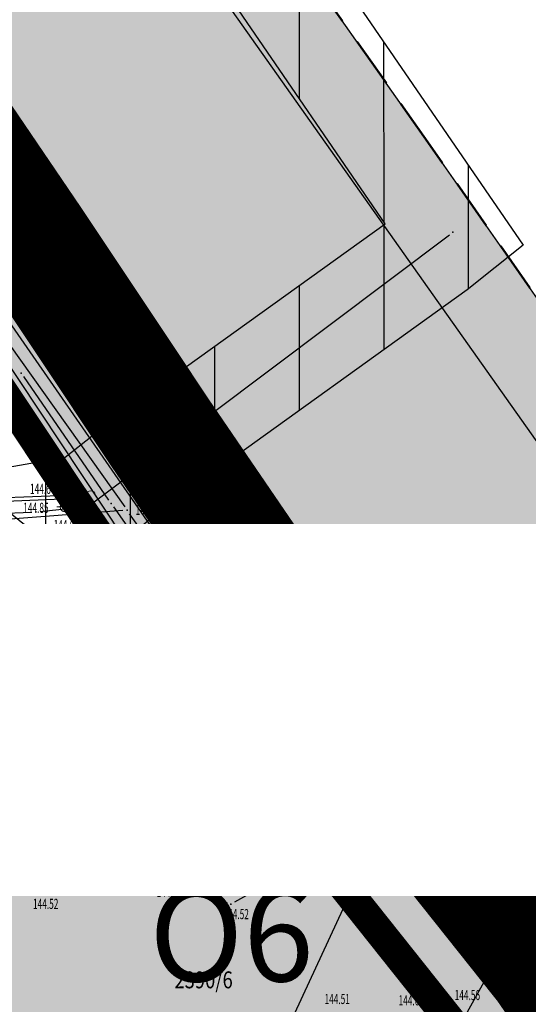
# Model space of a CAD drawing. Units: metres. Extents: x 7525433 to 8119445, y 4826918 to 5531858.
# Drawn here: x 7526253 to 7526284, y 4827267 to 4827325 of the extents above; entities that cross this region are included whole.
import ezdxf
from ezdxf.enums import TextEntityAlignment as Align

# ---------------------------------------------------------------- set-up
doc = ezdxf.new("R2010")
doc.units = ezdxf.units.M
doc.header["$MEASUREMENT"] = 0
doc.linetypes.add('DASHED', pattern=[0.75, 0.5, -0.25])
for name, color, linetype in [('01_granica plana', 37, 'Continuous'), ('01_granica plana_ofsetovana', 33, 'Continuous'), ('01_privreda_nazivi', 7, 'Continuous'), ('03_GAS_srednjeg pritiska_zastitni koridor', 250, 'Continuous'), ('06_osovinske tačke_za prenos', 7, 'Continuous'), ('06_primarne_postojeće', 253, 'Continuous'), ('06_tercijalne_postojeće', 255, 'Continuous'), ('105 objekti pl', 1, 'Continuous'), ('107 detalj linije', 1, 'Continuous'), ('108 topografski znaci', 7, 'Continuous'), ('115 katastarske tacke', 7, 'Continuous'), ('120 detaljne tacke', 7, 'Continuous'), ('121 detaljne kote', 32, 'Continuous'), ('124 geo tekst', 7, 'Continuous')]:
    doc.layers.add(name, color=color, linetype=linetype)
for name, color, linetype, lineweight in [('02_GL_kote', 7, 'Continuous', 9), ('02_GL_kote @ 1', 7, 'Continuous', 9), ('02_RL_preuzeta iz PGR-a SEVER', 5, 'DASHED', 50), ('101 parcele granice', 7, 'Continuous', 30), ('102 parcele brojevi', 7, 'Continuous', 30), ('104 objekti_granice', 7, 'Continuous', 30), ('109 elektro', 1, 'Continuous', 30), ('110 vodovod', 5, 'Continuous', 30), ('111 fekalna kanalizacija', 34, 'Continuous', 30), ('112 atmosferska kanalizacija', 32, 'Continuous', 30), ('114 gasovod', 3, 'Continuous', 30), ('127 telefon', 6, 'Continuous', 30)]:
    doc.layers.add(name, color=color, linetype=linetype, lineweight=lineweight)
doc.styles.add('CARIAL08', font='txt', dxfattribs={"width": 0.8})
doc.styles.add('DETAC', font='txt.shx', dxfattribs={"width": 0.8})
doc.styles.add('GUP2013_SAOBRACAJ$0$Tahoma', font='tahoma.ttf')
doc.styles.add('Tahoma', font='tahoma.ttf')
doc.styles.add('TIMESNEWROMAN', font='times.ttf')
doc.dimstyles.new('PGR-5000', dxfattribs={"dimtxt": 5, "dimasz": 2, "dimexe": 1.25, "dimexo": 0.625, "dimtad": 1, "dimdec": 1, "dimrnd": 0.05, "dimzin": 4, "dimtxsty": 'Tahoma', "dimblk1": 'ARCHTICK', "dimblk2": 'ARCHTICK', "dimsah": 1, "dimcen": 2.5, "dimadec": 0, "dimazin": 0, "dimtfac": 1, "dimtdec": 1, "dimtix": 1, "dimtmove": 2, "dimatfit": 2, "dimfxl": 1, "dimfxlon": 1, "dimarcsym": 0})

# ---------------------------------------------------------------- blocks, each defined once
blk = doc.blocks.new('PIKIR')
h = blk.add_hatch(color=256)
edge = h.paths.add_edge_path()
edge.add_arc((0, 0), 0.05, 0, 360)
blk.add_point((0, 0))
blk = doc.blocks.new('P95-02')
at = {"linetype": 'Continuous', "lineweight": 9}
for p, q in [((6.5, 8), (7, 6)), ((8, 6), (8.5, 8)), ((1.5, 2), (2, 0)), ((3, 0), (3.5, 2)), ((11.5, 2), (12, 0)), ((13, 0), (13.5, 2))]:
    blk.add_line(p, q, dxfattribs=at)
blk = doc.blocks.new('*U68')
at = {"linetype": 'Continuous', "lineweight": 9}
for p, q in [((-6, 0), (-6.354, 0.354)), ((-2, 0), (-2.354, 0.354)), ((-2, 0), (-1.646, 0.354)), ((2, 0), (1.646, 0.354)), ((2, 0), (2.354, 0.354)), ((6, 0), (5.646, 0.354)), ((6, 0), (6.354, 0.354))]:
    blk.add_line(p, q, dxfattribs=at)
blk = doc.blocks.new('T64-43')
at = {"linetype": 'Continuous', "lineweight": 9}
for p, q in [((-1, 0), (1, 0)), ((0, 1), (0, 0))]:
    blk.add_line(p, q, dxfattribs=at)
blk.add_circle((0, 0), 0.6, dxfattribs=at)
blk.add_point((0, 0), dxfattribs=at)
blk = doc.blocks.new('T93-04')
at = {"linetype": 'Continuous', "lineweight": 9}
for p, q in [((0, 2.5), (0, 0)), ((0, 0), (0.5, 0))]:
    blk.add_line(p, q, dxfattribs=at)
blk.add_circle((0, 2.9), 0.4, dxfattribs=at)
blk = doc.blocks.new('T98-05')
at = {"linetype": 'Continuous', "lineweight": 9}
for p, q in [((-0.35, 6.65), (0, 7)), ((-0.35, 6.65), (0, 7)), ((0.35, 6.65), (0, 7)), ((0.35, 6.65), (0, 7)), ((0, 0), (0, 7)), ((0, 6), (3, 6)), ((0, 6), (3, 6)), ((3, 6), (2, 5)), ((3, 6), (2, 5)), ((3, 4), (2, 5)), ((3, 4), (2, 5)), ((0, 4), (3, 4)), ((0, 4), (3, 4)), ((0, 0), (1.5, 0)), ((0, 0), (1.5, 0))]:
    blk.add_line(p, q, dxfattribs=at)
blk = doc.blocks.new('T98-15')
at = {"linetype": 'Continuous', "lineweight": 9}
for p, q in [((-1, 3), (1, 3)), ((-1, 3), (-1, 1)), ((1, 3), (1, 1)), ((-1, 1), (1, 1)), ((-0.5, 0), (0.5, 0)), ((0, 1), (0, 0))]:
    blk.add_line(p, q, dxfattribs=at)
blk = doc.blocks.new('T62-11')
at = {"linetype": 'Continuous', "lineweight": 9}
h = blk.add_hatch(color=256, dxfattribs=at)
edge = h.paths.add_edge_path()
edge.add_arc((0, 0), 0.05, 0, 360)
for p, q in [((1, 0.5), (-1, 0.5)), ((-1, 0.5), (-1, -0.5)), ((-0.5, 0.5), (-0.5, -0.5)), ((0.5, -0.5), (0.5, 0.5)), ((1, -0.5), (1, 0.5)), ((-1, -0.5), (1, -0.5))]:
    blk.add_line(p, q, dxfattribs=at)
blk.add_circle((0, 0), 0.05, dxfattribs=at)
blk = doc.blocks.new('T67-08')
at = {"linetype": 'Continuous', "lineweight": 9}
blk.add_line((0, 0), (0, 2), dxfattribs=at)
blk.add_arc((0.5, 2), 0.5, 0, 180, dxfattribs=at)
blk = doc.blocks.new('T62-04')
at = {"linetype": 'Continuous', "lineweight": 9}
h = blk.add_hatch(color=256, dxfattribs=at)
edge = h.paths.add_edge_path()
edge.add_arc((0, 0), 0.05, 0, 360)
for p, q in [((-0.8, 0.6), (0.8, 0.6)), ((0.8, -0.6), (-0.8, -0.6))]:
    blk.add_line(p, q, dxfattribs=at)
blk.add_circle((0, 0), 0.05, dxfattribs=at)
for start, end in [(143.1301, 216.8699), (36.8699, 143.1301), (323.1301, 36.8699), (216.8699, 323.1301)]:
    blk.add_arc((0, 0), 1, start, end, dxfattribs=at)
blk = doc.blocks.new('KOTAC')
at = {"linetype": 'Continuous', "style": 'DETAC', "width": 0.6}
blk.add_attdef('KOTAC', text='', height=1, dxfattribs=at).set_placement((0.571, -0.967), align=Align.MIDDLE_LEFT)
blk = doc.blocks.new('_ArchTick')
at = {"color": 0, "linetype": 'ByBlock', "const_width": 0.15}
blk.add_lwpolyline([(-0.5, -0.5), (0.5, 0.5)], dxfattribs=at)
blk = doc.blocks.new('*D182')
at = {"layer": '02_GL_kote', "color": 0, "lineweight": -2, "ltscale": 0.5, "transparency": 16777216}
for p, q in [((7525907.166, 4827297.322), (7525912.069, 4827298.302)), ((7525912.069, 4827298.302), (7525912.314, 4827297.076)), ((7525907.166, 4827297.322), (7525907.411, 4827296.096))]:
    blk.add_line(p, q, dxfattribs=at)
at = {"layer": 'Defpoints', "color": 0, "ltscale": 0.5, "transparency": 16777216}
for p in [(7525912.069, 4827298.302), (7525912.069, 4827298.302), (7525907.166, 4827297.322)]:
    blk.add_point(p, dxfattribs=at)
at = {"layer": '02_GL_kote', "color": 0, "lineweight": -2, "ltscale": 0.5, "transparency": 16777216, "xscale": 2, "yscale": 2, "zscale": 2}
for p, rotation in [((7525912.069, 4827298.302), 11.29706949973361), ((7525907.166, 4827297.322), 191.2970694997336)]:
    blk.add_blockref('_ArchTick', p, dxfattribs=dict(at, rotation=rotation))
at = {"layer": '02_GL_kote', "color": 0, "ltscale": 0.5, "transparency": 16777216, "insert": (8119440.66, 5531854.583), "char_height": 4, "attachment_point": 5, "rotation": 11.29707, "style": 'Tahoma'}
blk.add_mtext('5,0', dxfattribs=at)

msp = doc.modelspace()

# ---------------------------------------------------------------- hatches: boundary and pattern name
at = {"layer": '03_GAS_srednjeg pritiska_zastitni koridor', "ltscale": 10}
h = msp.add_hatch(dxfattribs=at)
h.set_pattern_fill('ANSI31', color=256, scale=40, angle=45)
h.paths.add_polyline_path([(7527720.718, 4827632.845), (7527720.667, 4827633.059), (7527720.652, 4827633.09)])
h.paths.add_polyline_path([(7527772.23, 4827697.677), (7527772.355, 4827697.76), (7527772.355, 4827697.761)])
h.paths.add_polyline_path([(7527727.143, 4827632.661), (7527727.228, 4827632.493), (7527727.228, 4827632.493)])
h.paths.add_polyline_path([(7526170.169, 4827471.259), (7526162.861, 4827471.259), (7526168.093, 4827463.736), (7526187.834, 4827435.347), (7526197.515, 4827421.883), (7526217.385, 4827395.401), (7526233.877, 4827372.142), (7526253.54, 4827343.568), (7526266.182, 4827326.17), (7526275.077, 4827313.2), (7526260.376, 4827302.64), (7526259.33, 4827301.91), (7526256.142, 4827299.39), (7526253.772, 4827298.987), (7526212.48, 4827291.73), (7526213.362, 4827285.793), (7526254.794, 4827293.075), (7526258.659, 4827293.732), (7526262.909, 4827297.092), (7526263.843, 4827297.742), (7526279.928, 4827309.297), (7526283.228, 4827311.923), (7526271.084, 4827329.631), (7526258.44, 4827347.033), (7526238.796, 4827375.578), (7526222.233, 4827398.938), (7526202.351, 4827425.435), (7526192.733, 4827438.811), (7526173.019, 4827467.161)])
at = {"layer": '06_primarne_postojeće'}
h = msp.add_hatch(color=256, dxfattribs=at)
h.dxf.hatch_style = 1
h.paths.add_polyline_path([(7526166.287, 4827471.259), (7526137.209, 4827471.259), (7526146.85, 4827457.34), (7526151.85, 4827450.29), (7526177.78, 4827412.86), (7526186.14, 4827401.57), (7526192.26, 4827391.32), (7526197.74, 4827382.3), (7526201.99, 4827375.34), (7526210.58, 4827365.53), (7526213.16, 4827362.36), (7526217.49, 4827356.74), (7526233.84, 4827332.98), (7526232.71, 4827332.44), (7526249.01, 4827308.43), (7526256.53, 4827297.14), (7526270.63, 4827276.49), (7526279.39, 4827265.48), (7526285.59, 4827256.49), (7526299.306, 4827234.705), (7526301.415, 4827235.138), (7526309.315, 4827223.187), (7526314.48, 4827223.52), (7526318.01, 4827217.94), (7526319.18, 4827217.77), (7526340.64, 4827184.24), (7526361.64, 4827154.82), (7526368.93, 4827141.88), (7526367.89, 4827141.27), (7526390.5, 4827087.84), (7526391.72, 4827088.23), (7526392.22, 4827086.87), (7526397.59, 4827071.86), (7526399.1, 4827067.62), (7526399.91, 4827065.36), (7526400.3, 4827061.07), (7526401.72, 4827056.06), (7526404.23, 4827050.48), (7526405.42, 4827044.32), (7526407.12, 4827043.79), (7526408.14, 4827041.79), (7526409.22, 4827039.4), (7526409.92, 4827039.52), (7526411.22, 4827035.33), (7526413.06, 4827029.09), (7526414.65, 4827024.34), (7526419.83, 4827008.81), (7526452.83, 4827012.53), (7526448.37, 4827013.34), (7526444.46, 4827015.68), (7526441.71, 4827019.42), (7526428.68, 4827055.12), (7526427.31, 4827059.61), (7526426.98, 4827059.97), (7526424.6, 4827066.9), (7526422.33, 4827066.12), (7526421.84, 4827067.54), (7526424.11, 4827068.32), (7526421.66, 4827075.5), (7526422.24, 4827075.75), (7526420.71, 4827080.05), (7526420.1, 4827079.83), (7526401.31, 4827132.88), (7526394.687, 4827145.057), (7526384.333, 4827162.911), (7526380.998, 4827168.855), (7526373.777, 4827180.314), (7526354.925, 4827207.55), (7526335.926, 4827234.808), (7526306.859, 4827276.235), (7526277.737, 4827317.829), (7526227.471, 4827389.022), (7526216.885, 4827404.501), (7526193.217, 4827432.7)])
at = {"layer": '06_tercijalne_postojeće'}
h = msp.add_hatch(color=256, dxfattribs=at)
h.dxf.hatch_style = 1
edge = h.paths.add_edge_path()
edge.add_line((7525917.424, 4827271.506), (7525923.432, 4827241.52))
edge.add_arc((7525911.671, 4827239.138), 12, 11.21165, 11.4497, ccw=False)
edge.add_line((7525923.442, 4827241.471), (7525924.15, 4827237.9))
edge.add_line((7525924.15, 4827237.9), (7525931.275, 4827201.953))
edge.add_line((7525931.275, 4827201.953), (7525938.96, 4827164.3))
edge.add_line((7525938.96, 4827164.3), (7525941.17, 4827154.49))
edge.add_line((7525941.17, 4827154.49), (7525943.24, 4827145.68))
edge.add_line((7525943.24, 4827145.68), (7525952.17, 4827144.91))
edge.add_line((7525952.17, 4827144.91), (7525951.05, 4827149.61))
edge.add_line((7525951.05, 4827149.61), (7525951.59, 4827151.72))
edge.add_line((7525951.59, 4827151.72), (7525952.97, 4827153.4))
edge.add_line((7525952.97, 4827153.4), (7525954.94, 4827154.34))
edge.add_line((7525954.94, 4827154.34), (7525951.64, 4827168.97))
edge.add_line((7525951.64, 4827168.97), (7525946.64, 4827169.02))
edge.add_line((7525946.64, 4827169.02), (7525945.17, 4827175.87))
edge.add_line((7525945.17, 4827175.87), (7525945.64, 4827178.15))
edge.add_line((7525945.64, 4827178.15), (7525947.09, 4827179.98))
edge.add_line((7525947.09, 4827179.98), (7525949.21, 4827180.95))
edge.add_line((7525949.21, 4827180.95), (7525946.18, 4827195.66))
edge.add_line((7525946.18, 4827195.66), (7525941.18, 4827195.66))
edge.add_line((7525941.18, 4827195.66), (7525940.11, 4827201.05))
edge.add_line((7525940.11, 4827201.05), (7525940.65, 4827203.28))
edge.add_line((7525940.65, 4827203.28), (7525942.14, 4827205.02))
edge.add_line((7525942.14, 4827205.02), (7525944.13, 4827205.89))
edge.add_line((7525944.13, 4827205.89), (7525941.21, 4827220.6))
edge.add_line((7525941.21, 4827220.6), (7525936.2, 4827220.66))
edge.add_line((7525936.2, 4827220.66), (7525935.81, 4827222.63))
edge.add_line((7525935.81, 4827222.63), (7525932.84, 4827237.58))
edge.add_line((7525932.84, 4827237.58), (7525932.63, 4827240.52))
edge.add_line((7525932.63, 4827240.52), (7525933.13, 4827243.43))
edge.add_line((7525933.13, 4827243.43), (7525934.34, 4827246.12))
edge.add_line((7525934.34, 4827246.12), (7525936.16, 4827248.44))
edge.add_line((7525936.16, 4827248.44), (7525938.49, 4827250.24))
edge.add_line((7525938.49, 4827250.24), (7525941.19, 4827251.42))
edge.add_line((7525941.19, 4827251.42), (7525944.79, 4827251.91))
edge.add_line((7525944.79, 4827251.91), (7525945.95, 4827251.89))
edge.add_line((7525945.95, 4827251.89), (7525948.44, 4827251.19))
edge.add_line((7525948.44, 4827251.19), (7525950.24, 4827249.33))
edge.add_line((7525950.24, 4827249.33), (7525950.86, 4827246.82))
edge.add_line((7525950.86, 4827246.82), (7525963.84, 4827246.61))
edge.add_line((7525963.84, 4827246.61), (7525965.859, 4827246.577))
edge.add_line((7525965.859, 4827246.577), (7525966.4, 4827248.46))
edge.add_line((7525966.4, 4827248.46), (7525966.57, 4827249.07))
edge.add_line((7525966.57, 4827249.07), (7525968.43, 4827250.87))
edge.add_line((7525968.43, 4827250.87), (7525970.93, 4827251.5))
edge.add_line((7525970.93, 4827251.5), (7525973.65, 4827251.15))
edge.add_line((7525973.65, 4827251.15), (7525976.23, 4827250.17))
edge.add_line((7525976.23, 4827250.17), (7525978.51, 4827248.64))
edge.add_line((7525978.51, 4827248.64), (7525980.38, 4827246.62))
edge.add_line((7525980.38, 4827246.62), (7525981.75, 4827244.24))
edge.add_line((7525981.75, 4827244.24), (7525982.52, 4827241.69))
edge.add_line((7525982.52, 4827241.69), (7525982.69, 4827240.93))
edge.add_line((7525982.69, 4827240.93), (7525983.486, 4827237.372))
edge.add_line((7525983.486, 4827237.372), (7525986.95, 4827221.97))
edge.add_line((7525986.95, 4827221.97), (7525991.5, 4827201.68))
edge.add_line((7525991.5, 4827201.68), (7525992.87, 4827195.65))
edge.add_line((7525992.87, 4827195.65), (7525998.97, 4827168.5))
edge.add_line((7525998.97, 4827168.5), (7526005.3, 4827140.28))
edge.add_line((7526005.3, 4827140.28), (7526011.58, 4827139.73))
edge.add_line((7526011.58, 4827139.73), (7526002.519, 4827180.081))
edge.add_line((7526002.519, 4827180.081), (7525996.66, 4827206.13))
edge.add_line((7525996.66, 4827206.13), (7525990.38, 4827234.13))
edge.add_line((7525990.38, 4827234.13), (7525989.58, 4827237.7))
edge.add_line((7525989.58, 4827237.7), (7525988.94, 4827240.53))
edge.add_line((7525988.94, 4827240.53), (7525989.03, 4827244.21))
edge.add_line((7525989.03, 4827244.21), (7525990.46, 4827247.6))
edge.add_line((7525990.46, 4827247.6), (7525993.02, 4827250.25))
edge.add_line((7525993.02, 4827250.25), (7525994.52, 4827251.13))
edge.add_line((7525994.52, 4827251.13), (7525997.01, 4827250.42))
edge.add_line((7525997.01, 4827250.42), (7525998.81, 4827248.57))
edge.add_line((7525998.81, 4827248.57), (7525999.44, 4827246.05))
edge.add_line((7525999.44, 4827246.05), (7526009.44, 4827245.89))
edge.add_line((7526009.44, 4827245.89), (7526009.516, 4827250.89))
edge.add_line((7526009.516, 4827250.89), (7526028.02, 4827250.593))
edge.add_line((7526028.02, 4827250.593), (7526027.94, 4827245.61))
edge.add_line((7526027.94, 4827245.61), (7526037.94, 4827245.42))
edge.add_line((7526037.94, 4827245.42), (7526038.02, 4827250.42))
edge.add_line((7526038.02, 4827250.42), (7526047.53, 4827250.45))
edge.add_line((7526047.53, 4827250.45), (7526057.91, 4827250.17))
edge.add_line((7526057.91, 4827250.17), (7526058.136, 4827245.18))
edge.add_line((7526058.136, 4827245.18), (7526065.64, 4827245.52))
edge.add_line((7526065.64, 4827245.52), (7526065.39, 4827250.51))
edge.add_line((7526065.39, 4827250.51), (7526067.99, 4827250.31))
edge.add_line((7526067.99, 4827250.31), (7526070.45, 4827249.43))
edge.add_line((7526070.45, 4827249.43), (7526072.6, 4827247.95))
edge.add_line((7526072.6, 4827247.95), (7526074.29, 4827245.96))
edge.add_line((7526074.29, 4827245.96), (7526075.41, 4827243.6))
edge.add_line((7526075.41, 4827243.6), (7526075.86, 4827241.38))
edge.add_line((7526075.86, 4827241.38), (7526077.77, 4827203.23))
edge.add_line((7526077.77, 4827203.23), (7526078.02, 4827198.24))
edge.add_line((7526078.02, 4827198.24), (7526073.04, 4827197.98))
edge.add_line((7526073.04, 4827197.98), (7526073.79, 4827183.01))
edge.add_line((7526073.79, 4827183.01), (7526075.72, 4827182.72))
edge.add_line((7526075.72, 4827182.72), (7526077.39, 4827181.71))
edge.add_line((7526077.39, 4827181.71), (7526078.55, 4827180.14))
edge.add_line((7526078.55, 4827180.14), (7526079.03, 4827178.26))
edge.add_line((7526079.03, 4827178.26), (7526079.54, 4827168.27))
edge.add_line((7526079.54, 4827168.27), (7526079.79, 4827163.281))
edge.add_line((7526079.79, 4827163.281), (7526074.79, 4827163.028))
edge.add_line((7526074.79, 4827163.028), (7526075.55, 4827148.04))
edge.add_line((7526075.55, 4827148.04), (7526077.48, 4827147.76))
edge.add_line((7526077.48, 4827147.76), (7526079.15, 4827146.75))
edge.add_line((7526079.15, 4827146.75), (7526080.31, 4827145.18))
edge.add_line((7526080.31, 4827145.18), (7526080.78, 4827143.31))
edge.add_line((7526080.78, 4827143.31), (7526081.27, 4827133.7))
edge.add_line((7526081.27, 4827133.7), (7526087.3, 4827133.18))
edge.add_line((7526087.3, 4827133.18), (7526086.146, 4827156.16))
edge.add_line((7526086.146, 4827156.16), (7526091.13, 4827156.406))
edge.add_line((7526091.13, 4827156.406), (7526090.39, 4827171.39))
edge.add_line((7526090.39, 4827171.39), (7526088.46, 4827171.68))
edge.add_line((7526088.46, 4827171.68), (7526086.79, 4827172.68))
edge.add_line((7526086.79, 4827172.68), (7526085.15, 4827176.13))
edge.add_line((7526085.15, 4827176.13), (7526084.395, 4827191.11))
edge.add_line((7526084.395, 4827191.11), (7526084.048, 4827198.1))
edge.add_line((7526084.048, 4827198.1), (7526083.714, 4827204.63))
edge.add_line((7526083.714, 4827204.63), (7526081.95, 4827239.74))
edge.add_line((7526081.95, 4827239.74), (7526082.12, 4827242.87))
edge.add_line((7526082.12, 4827242.87), (7526083.09, 4827245.84))
edge.add_line((7526083.09, 4827245.84), (7526084.81, 4827248.47))
edge.add_line((7526084.81, 4827248.47), (7526087.14, 4827250.56))
edge.add_line((7526087.14, 4827250.56), (7526093.28, 4827252.64))
edge.add_line((7526093.28, 4827252.64), (7526108.34, 4827253.8))
edge.add_line((7526108.34, 4827253.8), (7526110.28, 4827253.57))
edge.add_line((7526110.28, 4827253.57), (7526111.98, 4827252.62))
edge.add_line((7526111.98, 4827252.62), (7526113.19, 4827251.09))
edge.add_line((7526113.19, 4827251.09), (7526113.72, 4827249.21))
edge.add_line((7526113.72, 4827249.21), (7526133.84, 4827250.77))
edge.add_line((7526133.84, 4827250.77), (7526133.7, 4827251.98))
edge.add_line((7526133.7, 4827251.98), (7526196.68, 4827257.86))
edge.add_line((7526196.68, 4827257.86), (7526237.83, 4827261.57))
edge.add_line((7526237.83, 4827261.57), (7526241.06, 4827261.99))
edge.add_line((7526241.06, 4827261.99), (7526244.35, 4827262.41))
edge.add_line((7526244.35, 4827262.41), (7526261.17, 4827264.27))
edge.add_line((7526261.17, 4827264.27), (7526279.39, 4827265.48))
edge.add_line((7526279.39, 4827265.48), (7526270.63, 4827276.49))
edge.add_line((7526270.63, 4827276.49), (7526240.87, 4827273.91))
edge.add_line((7526240.87, 4827273.91), (7526237.35, 4827273.61))
edge.add_line((7526237.35, 4827273.61), (7526179.19, 4827268.57))
edge.add_line((7526179.19, 4827268.57), (7526132.29, 4827264.18))
edge.add_line((7526132.29, 4827264.18), (7526084.75, 4827260.36))
edge.add_line((7526084.75, 4827260.36), (7526076.736, 4827259.959))
edge.add_line((7526076.736, 4827259.959), (7526060.16, 4827259.13))
edge.add_line((7526060.16, 4827259.13), (7526051.68, 4827259.12))
edge.add_line((7526051.68, 4827259.12), (7526043.79, 4827259.11))
edge.add_line((7526043.79, 4827259.11), (7526029.48, 4827259.03))
edge.add_line((7526029.48, 4827259.03), (7525989.26, 4827259.7))
edge.add_line((7525989.26, 4827259.7), (7525970.79, 4827260.01))
edge.add_line((7525970.79, 4827260.01), (7525938.42, 4827260.55))
edge.add_line((7525938.42, 4827260.55), (7525936.05, 4827260.91))
edge.add_line((7525936.05, 4827260.91), (7525933.8, 4827261.73))
edge.add_line((7525933.8, 4827261.73), (7525931.7, 4827262.91))
edge.add_line((7525931.7, 4827262.91), (7525930.15, 4827264.76))
edge.add_line((7525930.15, 4827264.76), (7525928.93, 4827266.81))
edge.add_line((7525928.93, 4827266.81), (7525928.01, 4827269))
edge.add_line((7525928.01, 4827269), (7525917.424, 4827271.506))

# ---------------------------------------------------------------- linework, layer by layer
at = {"layer": '01_granica plana', "const_width": 1.8, "flags": 128}
msp.add_lwpolyline([(7526051.68, 4827259.12), (7526048.7, 4827291.4), (7526048.43, 4827294.19), (7526046.49, 4827314.31), (7526044.721, 4827332.721), (7526044.66, 4827333.36), (7526056.68, 4827333.87), (7526076.6, 4827335.65), (7526097.64, 4827338.31), (7526103.61, 4827338.94), (7526130.77, 4827341.82), (7526157.05, 4827345.21), (7526168.91, 4827347.44), (7526207.52, 4827354.66), (7526209.89, 4827355.1), (7526216.38, 4827356.5), (7526217.49, 4827356.74), (7526233.84, 4827332.98), (7526232.71, 4827332.44), (7526249.01, 4827308.43), (7526256.53, 4827297.14), (7526270.63, 4827276.49), (7526279.39, 4827265.48)], dxfattribs=at)
at = {"layer": '01_granica plana_ofsetovana', "const_width": 7}
msp.add_lwpolyline([(7526045.844, 4827252.713), (7526042.328, 4827290.798), (7526042.06, 4827293.574), (7526040.12, 4827313.696), (7526038.35, 4827332.109), (7526037.649, 4827339.468), (7526056.259, 4827340.258), (7526075.914, 4827342.014), (7526096.903, 4827344.668), (7526102.938, 4827345.305), (7526130.023, 4827348.177), (7526156.048, 4827351.534), (7526167.727, 4827353.73), (7526206.348, 4827360.952), (7526208.631, 4827361.376), (7526215.03, 4827362.756), (7526220.33, 4827363.902), (7526243.36, 4827330.436), (7526242.187, 4827329.875), (7526254.321, 4827312.001), (7526261.836, 4827300.719), (7526275.784, 4827280.292), (7526284.534, 4827269.294), (7526290.935, 4827260.013)], dxfattribs=at)
at = {"layer": '02_RL_preuzeta iz PGR-a SEVER', "ltscale": 6}
msp.add_lwpolyline([(7526146.85, 4827457.34), (7526177.78, 4827412.86), (7526186.14, 4827401.57), (7526192.26, 4827391.32), (7526197.74, 4827382.3), (7526201.99, 4827375.34), (7526210.58, 4827365.53), (7526213.16, 4827362.36), (7526217.49, 4827356.74), (7526233.84, 4827332.98), (7526232.71, 4827332.44), (7526249.01, 4827308.43), (7526256.53, 4827297.14), (7526270.63, 4827276.49), (7526240.87, 4827273.91), (7526237.35, 4827273.61), (7526179.19, 4827268.57), (7526132.29, 4827264.18), (7526084.75, 4827260.36), (7526076.736, 4827259.959), (7526060.16, 4827259.13), (7526051.68, 4827259.12), (7526043.79, 4827259.11), (7526029.48, 4827259.03)], dxfattribs=at)
at = {"layer": '03_GAS_srednjeg pritiska_zastitni koridor', "ltscale": 10}
for points in [[(7526238.796, 4827375.578), (7526258.44, 4827347.033), (7526271.084, 4827329.631), (7526283.228, 4827311.923), (7526279.928, 4827309.297), (7526263.843, 4827297.742), (7526262.909, 4827297.092), (7526258.659, 4827293.732), (7526254.794, 4827293.075), (7526213.362, 4827285.793)], [(7526238.796, 4827375.578), (7526258.44, 4827347.033), (7526271.084, 4827329.631), (7526283.228, 4827311.923), (7526279.928, 4827309.297), (7526263.843, 4827297.742), (7526262.909, 4827297.092), (7526258.659, 4827293.732), (7526254.794, 4827293.075), (7526213.362, 4827285.793)], [(7526212.48, 4827291.73), (7526253.772, 4827298.987), (7526256.142, 4827299.39), (7526259.33, 4827301.91), (7526260.376, 4827302.64), (7526275.077, 4827313.2), (7526266.182, 4827326.17), (7526253.54, 4827343.568), (7526233.877, 4827372.142)], [(7526212.48, 4827291.73), (7526253.772, 4827298.987), (7526256.142, 4827299.39), (7526259.33, 4827301.91), (7526260.376, 4827302.64), (7526275.077, 4827313.2), (7526266.182, 4827326.17), (7526253.54, 4827343.568), (7526233.877, 4827372.142)]]:
    msp.add_lwpolyline(points, dxfattribs=at)
at = {"layer": '06_primarne_postojeće'}
for points in [[(7526335.926, 4827234.808), (7526306.859, 4827276.235), (7526277.737, 4827317.829), (7526227.471, 4827389.022), (7526216.885, 4827404.501), (7526193.217, 4827432.7), (7526166.287, 4827471.259)], [(7526335.926, 4827234.808), (7526306.859, 4827276.235), (7526277.737, 4827317.829), (7526227.471, 4827389.022), (7526216.885, 4827404.501), (7526193.217, 4827432.7), (7526166.287, 4827471.259)], [(7526151.85, 4827450.29), (7526177.78, 4827412.86), (7526186.14, 4827401.57), (7526192.26, 4827391.32), (7526197.74, 4827382.3), (7526201.99, 4827375.34), (7526210.58, 4827365.53), (7526213.16, 4827362.36), (7526217.49, 4827356.74), (7526233.84, 4827332.98), (7526232.71, 4827332.44), (7526249.01, 4827308.43), (7526256.53, 4827297.14), (7526270.63, 4827276.49), (7526279.39, 4827265.48)], [(7526151.85, 4827450.29), (7526177.78, 4827412.86), (7526186.14, 4827401.57), (7526192.26, 4827391.32), (7526197.74, 4827382.3), (7526201.99, 4827375.34), (7526210.58, 4827365.53), (7526213.16, 4827362.36), (7526217.49, 4827356.74), (7526233.84, 4827332.98), (7526232.71, 4827332.44), (7526249.01, 4827308.43), (7526256.53, 4827297.14), (7526270.63, 4827276.49), (7526279.39, 4827265.48)]]:
    msp.add_lwpolyline(points, dxfattribs=at)
at = {"layer": '06_tercijalne_postojeće', "ltscale": 3}
msp.add_lwpolyline([(7526133.7, 4827251.98), (7526196.68, 4827257.86), (7526237.83, 4827261.57), (7526241.06, 4827261.99), (7526244.35, 4827262.41), (7526261.17, 4827264.27), (7526279.39, 4827265.48), (7526270.63, 4827276.49), (7526270.63, 4827276.49), (7526240.87, 4827273.91), (7526237.35, 4827273.61), (7526179.19, 4827268.57), (7526132.29, 4827264.18), (7526132.29, 4827264.18), (7526133.7, 4827251.98)], close=True, dxfattribs=at)
msp.add_lwpolyline([(7526133.7, 4827251.98), (7526196.68, 4827257.86), (7526237.83, 4827261.57), (7526241.06, 4827261.99), (7526244.35, 4827262.41), (7526261.17, 4827264.27), (7526279.39, 4827265.48), (7526270.63, 4827276.49), (7526270.63, 4827276.49), (7526240.87, 4827273.91), (7526237.35, 4827273.61), (7526179.19, 4827268.57), (7526132.29, 4827264.18), (7526132.29, 4827264.18), (7526133.7, 4827251.98)], close=True, dxfattribs=at)
at = {"layer": '101 parcele granice', "linetype": 'Continuous'}
for p, q in [((7526250.388, 4827308.482), (7526267.042, 4827283.388)), ((7526249.149, 4827308.222), (7526256.391, 4827297.348)), ((7526256.28, 4827297.13), (7526178.42, 4827294.04)), ((7526256.671, 4827296.934), (7526270.489, 4827276.696)), ((7526279.248, 4827265.686), (7526267.322, 4827282.974)), ((7526241.119, 4827273.932), (7526270.381, 4827276.468))]:
    msp.add_line(p, q, dxfattribs=at)
at = {"layer": '104 objekti_granice'}
for p, q in [((7526260.439, 4827279.42), (7526259.851, 4827277.45)), ((7526263.699, 4827278.786), (7526260.751, 4827279.594)), ((7526263.281, 4827276.51), (7526263.869, 4827278.48)), ((7526262.969, 4827276.336), (7526260.021, 4827277.144))]:
    msp.add_line(p, q, dxfattribs=at)
at = {"layer": '105 objekti pl'}
msp.add_lwpolyline([(7526259.78, 4827277.21), (7526260.51, 4827279.66), (7526263.94, 4827278.72), (7526263.21, 4827276.27), (7526259.78, 4827277.21)], dxfattribs=at)
at = {"layer": '107 detalj linije'}
for p, q in [((7526273.475, 4827282.374), (7526218.725, 4827359.116)), ((7526226.975, 4827342.376), (7526259.665, 4827296.454)), ((7526245.303, 4827313.587), (7526256.569, 4827297.146)), ((7526256.46, 4827296.93), (7526224.878, 4827295.666)), ((7526259.561, 4827296.231), (7526224.959, 4827293.639)), ((7526262.115, 4827293.014), (7526259.955, 4827296.046)), ((7526250.099, 4827291.83), (7526262.011, 4827292.79)), ((7526262.407, 4827292.608), (7526272.513, 4827278.712)), ((7526264.371, 4827284.01), (7526262.589, 4827283.87)), ((7526262.453, 4827282.199), (7526262.357, 4827283.601)), ((7526264.733, 4827282.379), (7526264.637, 4827283.781)), ((7526262.719, 4827281.97), (7526264.501, 4827282.11)), ((7526263.026, 4827274.096), (7526244.033, 4827281.539)), ((7526252.113, 4827281.409), (7526254.157, 4827280.611)), ((7526251.543, 4827280.029), (7526253.587, 4827279.231)), ((7526253.915, 4827279.371), (7526254.295, 4827280.289)), ((7526260.27, 4827279.731), (7526259.9, 4827279.839)), ((7526259.587, 4827279.671), (7526258.873, 4827277.328)), ((7526254.051, 4827279.045), (7526258.569, 4827277.184)), ((7526259.714, 4827276.975), (7526259.714, 4827276.975)), ((7526259.88, 4827276.645), (7526263.449, 4827275.175)), ((7526270.372, 4827275.428), (7526266.168, 4827273.072)), ((7526263.589, 4827274.847), (7526263.35, 4827274.237)), ((7526263.491, 4827273.913), (7526265.717, 4827273.041))]:
    msp.add_line(p, q, dxfattribs=at)
msp.add_arc((7526263.142, 4827282.962), 10.508, 316.50067, 354.31182, dxfattribs=at)
at = {"layer": '108 topografski znaci'}
for p, q in [((7526301.616, 4827275.454), (7526193.994, 4827427.726)), ((7526260.666, 4827279.464), (7526263.054, 4827276.466)), ((7526263.705, 4827278.635), (7526260.015, 4827277.295))]:
    msp.add_line(p, q, dxfattribs=at)
at = {"layer": '109 elektro'}
for p, q in [((7526256.904, 4827308.557), (7526246.135, 4827324.28)), ((7526273.892, 4827284.138), (7526257.188, 4827308.146)), ((7526253.744, 4827295.398), (7526241.41, 4827305.2)), ((7526260.522, 4827282.614), (7526254.055, 4827295.021)), ((7526274.179, 4827283.729), (7526291.146, 4827259.809)), ((7526260.043, 4827280.724), (7526260.553, 4827282.157)), ((7526261.564, 4827281.221), (7526260.792, 4827282.196)), ((7526229.549, 4827274.166), (7526259.715, 4827280.437)), ((7526259.843, 4827280.267), (7526259.183, 4827279.013))]:
    msp.add_line(p, q, dxfattribs=at)
at = {"layer": '110 vodovod'}
for p, q in [((7526259.016, 4827307.241), (7526252.426, 4827316.773)), ((7526265.841, 4827297.334), (7526259.299, 4827306.829)), ((7526266.125, 4827296.923), (7526282.825, 4827272.957)), ((7526253.702, 4827294.925), (7526260.365, 4827282.415)), ((7526260.24, 4827282.137), (7526229.394, 4827274.921)), ((7526283.11, 4827272.546), (7526299.665, 4827248.678))]:
    msp.add_line(p, q, dxfattribs=at)
at = {"layer": '111 fekalna kanalizacija'}
for p, q in [((7526240.539, 4827325.103), (7526274.168, 4827276.595)), ((7526274.479, 4827276.206), (7526307.932, 4827239.649))]:
    msp.add_line(p, q, dxfattribs=at)
at = {"layer": '112 atmosferska kanalizacija'}
for p, q in [((7526267.106, 4827260.895), (7526274.205, 4827276.163)), ((7526276.371, 4827260.197), (7526283.286, 4827272.616))]:
    msp.add_line(p, q, dxfattribs=at)
at = {"layer": '114 gasovod'}
for p, q in [((7526257.697, 4827296.64), (7526278.872, 4827312.551)), ((7526230.134, 4827295.183), (7526254.166, 4827296.145)), ((7526254.664, 4827296.182), (7526257.248, 4827296.463))]:
    msp.add_line(p, q, dxfattribs=at)
at = {"layer": '127 telefon'}
for p, q in [((7526253.678, 4827304.155), (7526258.714, 4827296.859)), ((7526259, 4827296.449), (7526261.508, 4827292.886)), ((7526261.802, 4827292.481), (7526268.19, 4827283.976)), ((7526268.433, 4827283.544), (7526269.462, 4827280.969)), ((7526269.64, 4827280.502), (7526270.566, 4827277.948)), ((7526270.78, 4827277.498), (7526271.264, 4827276.688)), ((7526271.545, 4827276.275), (7526273.547, 4827273.666)), ((7526273.843, 4827273.263), (7526275.776, 4827270.521)), ((7526276.049, 4827270.102), (7526277.838, 4827267.12))]:
    msp.add_line(p, q, dxfattribs=at)

# ---------------------------------------------------------------- block references
at = {"layer": '108 topografski znaci', "rotation": 124.4194849052317}
msp.add_blockref('*U68', (7526250.936, 4827305.367), dxfattribs=at)
at = {"layer": '108 topografski znaci', "xscale": 0.5, "yscale": 0.5, "zscale": 0.5}
for name, p in [('T67-08', (7526257.41, 4827296.16)), ('T64-43', (7526256.15, 4827296.45)), ('T98-05', (7526260.16, 4827290.39)), ('T98-05', (7526261.8, 4827287.91)), ('T98-05', (7526263.48, 4827285.45)), ('P95-02', (7526253.823, 4827284.367)), ('T98-15', (7526268.19, 4827282.22)), ('T64-43', (7526258.42, 4827276.97)), ('T62-04', (7526274.66, 4827275.88)), ('T93-04', (7526265.55, 4827274.06)), ('T62-04', (7526254.04, 4827274.99)), ('T62-04', (7526255.82, 4827275.1))]:
    msp.add_blockref(name, p, dxfattribs=at)
at = {"layer": '108 topografski znaci'}
for p, xscale, yscale, zscale, rotation in [((7526270.29, 4827274.82), 0.5000000001940708, 0.5000000001940708, 0.5000000001940708, 210.5001527319121), ((7526253.67, 4827273.94), 0.4999999998176519, 0.4999999998176519, 0.4999999998176519, 4.688078597306509)]:
    msp.add_blockref('T62-11', p, dxfattribs=dict(at, xscale=xscale, yscale=yscale, zscale=zscale, rotation=rotation))
at = {"layer": '109 elektro'}
for p in [(7526257.046, 4827308.351), (7526253.939, 4827295.243), (7526274.035, 4827283.933), (7526260.637, 4827282.392), (7526261.719, 4827281.025), (7526259.96, 4827280.488), (7526259.067, 4827278.791)]:
    msp.add_blockref('PIKIR', p, dxfattribs=at)
at = {"layer": '110 vodovod'}
for p in [(7526259.158, 4827307.035), (7526265.982, 4827297.128), (7526253.585, 4827295.146), (7526260.483, 4827282.194), (7526282.968, 4827272.752)]:
    msp.add_blockref('PIKIR', p, dxfattribs=at)
at = {"layer": '111 fekalna kanalizacija'}
msp.add_blockref('PIKIR', (7526274.31, 4827276.39), dxfattribs=at)
at = {"layer": '112 atmosferska kanalizacija'}
for p in [(7526274.31, 4827276.39), (7526283.407, 4827272.834)]:
    msp.add_blockref('PIKIR', p, dxfattribs=at)
at = {"layer": '114 gasovod'}
for p in [(7526279.072, 4827312.702), (7526254.415, 4827296.155), (7526257.497, 4827296.49)]:
    msp.add_blockref('PIKIR', p, dxfattribs=at)
at = {"layer": '115 katastarske tacke'}
for p in [(7526256.53, 4827297.14), (7526267.18, 4827283.18), (7526270.63, 4827276.49)]:
    msp.add_blockref('PIKIR', p, dxfattribs=at)
at = {"layer": '120 detaljne tacke'}
for p in [(7526256.71, 4827296.94), (7526256.15, 4827296.45), (7526257.41, 4827296.16), (7526259.81, 4827296.25), (7526262.26, 4827292.81), (7526260.16, 4827290.39), (7526261.8, 4827287.91), (7526263.48, 4827285.45), (7526262.34, 4827283.85), (7526264.62, 4827284.03), (7526264.75, 4827282.13), (7526268.19, 4827282.22), (7526273.62, 4827282.17), (7526262.47, 4827281.95), (7526254.39, 4827280.52), (7526259.66, 4827279.91), (7526253.82, 4827279.14), (7526260.51, 4827279.66), (7526263.94, 4827278.72), (7526272.66, 4827278.51), (7526258.42, 4827276.97), (7526258.8, 4827277.089), (7526259.78, 4827277.21), (7526259.649, 4827276.74), (7526263.21, 4827276.27), (7526274.66, 4827275.88), (7526255.82, 4827275.1), (7526263.68, 4827275.08), (7526270.59, 4827275.55), (7526254.04, 4827274.99), (7526270.29, 4827274.82), (7526253.67, 4827273.94), (7526263.259, 4827274.005), (7526265.55, 4827274.06), (7526265.95, 4827272.95)]:
    msp.add_blockref('PIKIR', p, dxfattribs=at)
at = {"layer": '121 detaljne kote'}
ref = msp.add_blockref('KOTAC', (7526256.71, 4827296.94), dxfattribs=at)
ref.add_attrib('KOTAC', '144.66', dxfattribs={"layer": '0', "linetype": 'Continuous', "height": 0.6, "style": 'DETAC', "width": 0.6}).set_placement((7526254.066, 4827297.518), align=Align.MIDDLE_LEFT)
ref = msp.add_blockref('KOTAC', (7526256.15, 4827296.45), dxfattribs=at)
ref.add_attrib('KOTAC', '144.85', dxfattribs={"layer": '0', "linetype": 'Continuous', "height": 0.6, "style": 'DETAC', "width": 0.6}).set_placement((7526253.665, 4827296.395), align=Align.MIDDLE_LEFT)
ref = msp.add_blockref('KOTAC', (7526259.81, 4827296.25), dxfattribs=at)
ref.add_attrib('KOTAC', '144.65', dxfattribs={"layer": '0', "linetype": 'Continuous', "height": 0.6, "style": 'DETAC', "width": 0.6}).set_placement((7526260.309, 4827296.282), align=Align.MIDDLE_LEFT)
ref = msp.add_blockref('KOTAC', (7526257.41, 4827296.16), dxfattribs=at)
ref.add_attrib('KOTAC', '144.69', dxfattribs={"layer": '0', "linetype": 'Continuous', "height": 0.6, "style": 'DETAC', "width": 0.6}).set_placement((7526255.463, 4827295.384), align=Align.MIDDLE_LEFT)
ref = msp.add_blockref('KOTAC', (7526262.26, 4827292.81), dxfattribs=at)
ref.add_attrib('KOTAC', '144.68', dxfattribs={"layer": '0', "linetype": 'Continuous', "height": 0.6, "style": 'DETAC', "width": 0.6}).set_placement((7526262.73, 4827292.809), align=Align.MIDDLE_LEFT)
ref = msp.add_blockref('KOTAC', (7526260.16, 4827290.39), dxfattribs=at)
ref.add_attrib('KOTAC', '144.89', dxfattribs={"layer": '0', "linetype": 'Continuous', "height": 0.6, "style": 'DETAC', "width": 0.6}).set_placement((7526258.949, 4827289.718), align=Align.MIDDLE_LEFT)
ref = msp.add_blockref('KOTAC', (7526261.8, 4827287.91), dxfattribs=at)
ref.add_attrib('KOTAC', '144.89', dxfattribs={"layer": '0', "linetype": 'Continuous', "height": 0.6, "style": 'DETAC', "width": 0.6}).set_placement((7526261.089, 4827287.157), align=Align.MIDDLE_LEFT)
ref = msp.add_blockref('KOTAC', (7526263.48, 4827285.45), dxfattribs=at)
ref.add_attrib('KOTAC', '144.88', dxfattribs={"layer": '0', "linetype": 'Continuous', "height": 0.6, "style": 'DETAC', "width": 0.6}).set_placement((7526264.051, 4827284.483), align=Align.MIDDLE_LEFT)
ref = msp.add_blockref('KOTAC', (7526264.62, 4827284.03), dxfattribs=at)
ref.add_attrib('KOTAC', '144.76', dxfattribs={"layer": '0', "linetype": 'Continuous', "height": 0.6, "style": 'DETAC', "width": 0.6}).set_placement((7526265.191, 4827283.063), align=Align.MIDDLE_LEFT)
ref = msp.add_blockref('KOTAC', (7526262.34, 4827283.85), dxfattribs=at)
ref.add_attrib('KOTAC', '144.74', dxfattribs={"layer": '0', "linetype": 'Continuous', "height": 0.6, "style": 'DETAC', "width": 0.6}).set_placement((7526262.911, 4827282.883), align=Align.MIDDLE_LEFT)
ref = msp.add_blockref('KOTAC', (7526254.39, 4827280.52), dxfattribs=at)
ref.add_attrib('KOTAC', '144.68', dxfattribs={"layer": '0', "linetype": 'Continuous', "height": 0.6, "style": 'DETAC', "width": 0.6}).set_placement((7526254.296, 4827281.152), align=Align.MIDDLE_LEFT)
ref = msp.add_blockref('KOTAC', (7526264.75, 4827282.13), dxfattribs=at)
ref.add_attrib('KOTAC', '144.75', dxfattribs={"layer": '0', "linetype": 'Continuous', "height": 0.6, "style": 'DETAC', "width": 0.6}).set_placement((7526265.321, 4827281.163), align=Align.MIDDLE_LEFT)
ref = msp.add_blockref('KOTAC', (7526268.19, 4827282.22), dxfattribs=at)
ref.add_attrib('KOTAC', '144.74', dxfattribs={"layer": '0', "linetype": 'Continuous', "height": 0.6, "style": 'DETAC', "width": 0.6}).set_placement((7526268.761, 4827281.253), align=Align.MIDDLE_LEFT)
ref = msp.add_blockref('KOTAC', (7526273.62, 4827282.17), dxfattribs=at)
ref.add_attrib('KOTAC', '144.49', dxfattribs={"layer": '0', "linetype": 'Continuous', "height": 0.6, "style": 'DETAC', "width": 0.6}).set_placement((7526274.191, 4827281.203), align=Align.MIDDLE_LEFT)
ref = msp.add_blockref('KOTAC', (7526262.47, 4827281.95), dxfattribs=at)
ref.add_attrib('KOTAC', '144.73', dxfattribs={"layer": '0', "linetype": 'Continuous', "height": 0.6, "style": 'DETAC', "width": 0.6}).set_placement((7526263.041, 4827280.983), align=Align.MIDDLE_LEFT)
ref = msp.add_blockref('KOTAC', (7526259.66, 4827279.91), dxfattribs=at)
ref.add_attrib('KOTAC', '144.70', dxfattribs={"layer": '0', "linetype": 'Continuous', "height": 0.6, "style": 'DETAC', "width": 0.6}).set_placement((7526257.938, 4827280.41), align=Align.MIDDLE_LEFT)
ref = msp.add_blockref('KOTAC', (7526260.51, 4827279.66), dxfattribs=at)
ref.add_attrib('KOTAC', '144.71', dxfattribs={"layer": '0', "linetype": 'Continuous', "height": 0.6, "style": 'DETAC', "width": 0.6}).set_placement((7526260.174, 4827280.233), align=Align.MIDDLE_LEFT)
ref = msp.add_blockref('KOTAC', (7526253.82, 4827279.14), dxfattribs=at)
ref.add_attrib('KOTAC', '144.70', dxfattribs={"layer": '0', "linetype": 'Continuous', "height": 0.6, "style": 'DETAC', "width": 0.6}).set_placement((7526254.215, 4827279.379), align=Align.MIDDLE_LEFT)
ref = msp.add_blockref('KOTAC', (7526263.94, 4827278.72), dxfattribs=at)
ref.add_attrib('KOTAC', '144.71', dxfattribs={"layer": '0', "linetype": 'Continuous', "height": 0.6, "style": 'DETAC', "width": 0.6}).set_placement((7526263.975, 4827279.257), align=Align.MIDDLE_LEFT)
ref = msp.add_blockref('KOTAC', (7526258.8, 4827277.089), dxfattribs=at)
ref.add_attrib('KOTAC', '144.71', dxfattribs={"layer": '0', "linetype": 'Continuous', "height": 0.6, "style": 'DETAC', "width": 0.6}).set_placement((7526257.065, 4827278.247), align=Align.MIDDLE_LEFT)
ref = msp.add_blockref('KOTAC', (7526259.78, 4827277.21), dxfattribs=at)
ref.add_attrib('KOTAC', '144.70', dxfattribs={"layer": '0', "linetype": 'Continuous', "height": 0.6, "style": 'DETAC', "width": 0.6}).set_placement((7526259.368, 4827277.776), align=Align.MIDDLE_LEFT)
ref = msp.add_blockref('KOTAC', (7526258.42, 4827276.97), dxfattribs=at)
ref.add_attrib('KOTAC', '144.67', dxfattribs={"layer": '0', "linetype": 'Continuous', "height": 0.6, "style": 'DETAC', "width": 0.6}).set_placement((7526256.107, 4827277.087), align=Align.MIDDLE_LEFT)
ref = msp.add_blockref('KOTAC', (7526272.66, 4827278.51), dxfattribs=at)
ref.add_attrib('KOTAC', '144.50', dxfattribs={"layer": '0', "linetype": 'Continuous', "height": 0.6, "style": 'DETAC', "width": 0.6}).set_placement((7526273.231, 4827277.543), align=Align.MIDDLE_LEFT)
ref = msp.add_blockref('KOTAC', (7526263.21, 4827276.27), dxfattribs=at)
ref.add_attrib('KOTAC', '144.64', dxfattribs={"layer": '0', "linetype": 'Continuous', "height": 0.6, "style": 'DETAC', "width": 0.6}).set_placement((7526263.622, 4827276.582), align=Align.MIDDLE_LEFT)
ref = msp.add_blockref('KOTAC', (7526259.649, 4827276.74), dxfattribs=at)
ref.add_attrib('KOTAC', '144.69', dxfattribs={"layer": '0', "linetype": 'Continuous', "height": 0.6, "style": 'DETAC', "width": 0.6}).set_placement((7526258.746, 4827276.095), align=Align.MIDDLE_LEFT)
ref = msp.add_blockref('KOTAC', (7526270.59, 4827275.55), dxfattribs=at)
ref.add_attrib('KOTAC', '144.47', dxfattribs={"layer": '0', "linetype": 'Continuous', "height": 0.6, "style": 'DETAC', "width": 0.6}).set_placement((7526271.151, 4827275.296), align=Align.MIDDLE_LEFT)
ref = msp.add_blockref('KOTAC', (7526274.66, 4827275.88), dxfattribs=at)
ref.add_attrib('KOTAC', '144.49', dxfattribs={"layer": '0', "linetype": 'Continuous', "height": 0.6, "style": 'DETAC', "width": 0.6}).set_placement((7526275.231, 4827274.913), align=Align.MIDDLE_LEFT)
ref = msp.add_blockref('KOTAC', (7526263.68, 4827275.08), dxfattribs=at)
ref.add_attrib('KOTAC', '144.62', dxfattribs={"layer": '0', "linetype": 'Continuous', "height": 0.6, "style": 'DETAC', "width": 0.6}).set_placement((7526263.807, 4827274.716), align=Align.MIDDLE_LEFT)
ref = msp.add_blockref('KOTAC', (7526265.55, 4827274.06), dxfattribs=at)
ref.add_attrib('KOTAC', '144.65', dxfattribs={"layer": '0', "linetype": 'Continuous', "height": 0.6, "style": 'DETAC', "width": 0.6}).set_placement((7526265.921, 4827274.611), align=Align.MIDDLE_LEFT)
ref = msp.add_blockref('KOTAC', (7526255.82, 4827275.1), dxfattribs=at)
ref.add_attrib('KOTAC', '144.55', dxfattribs={"layer": '0', "linetype": 'Continuous', "height": 0.6, "style": 'DETAC', "width": 0.6}).set_placement((7526256.391, 4827274.133), align=Align.MIDDLE_LEFT)
ref = msp.add_blockref('KOTAC', (7526263.259, 4827274.005), dxfattribs=at)
ref.add_attrib('KOTAC', '144.61', dxfattribs={"layer": '0', "linetype": 'Continuous', "height": 0.6, "style": 'DETAC', "width": 0.6}).set_placement((7526261.554, 4827273.69), align=Align.MIDDLE_LEFT)
ref = msp.add_blockref('KOTAC', (7526270.29, 4827274.82), dxfattribs=at)
ref.add_attrib('KOTAC', '144.46', dxfattribs={"layer": '0', "linetype": 'Continuous', "height": 0.6, "style": 'DETAC', "width": 0.6}).set_placement((7526270.21, 4827273.865), align=Align.MIDDLE_LEFT)
ref = msp.add_blockref('KOTAC', (7526253.67, 4827273.94), dxfattribs=at)
ref.add_attrib('KOTAC', '144.52', dxfattribs={"layer": '0', "linetype": 'Continuous', "height": 0.6, "style": 'DETAC', "width": 0.6}).set_placement((7526254.241, 4827272.973), align=Align.MIDDLE_LEFT)
ref = msp.add_blockref('KOTAC', (7526265.95, 4827272.95), dxfattribs=at)
ref.add_attrib('KOTAC', '144.52', dxfattribs={"layer": '0', "linetype": 'Continuous', "height": 0.6, "style": 'DETAC', "width": 0.6}).set_placement((7526265.512, 4827272.369), align=Align.MIDDLE_LEFT)
ref = msp.add_blockref('KOTAC', (7526271.9, 4827266.56), dxfattribs=at)
ref.add_attrib('KOTAC', '144.51', dxfattribs={"layer": '0', "linetype": 'Continuous', "height": 0.6, "style": 'DETAC', "width": 0.6}).set_placement((7526271.485, 4827267.349), align=Align.MIDDLE_LEFT)
ref = msp.add_blockref('KOTAC', (7526277.39, 4827266.29), dxfattribs=at)
ref.add_attrib('KOTAC', '144.66', dxfattribs={"layer": '0', "linetype": 'Continuous', "height": 0.6, "style": 'DETAC', "width": 0.6}).set_placement((7526275.864, 4827267.271), align=Align.MIDDLE_LEFT)
ref = msp.add_blockref('KOTAC', (7526279.47, 4827266.98), dxfattribs=at)
ref.add_attrib('KOTAC', '144.56', dxfattribs={"layer": '0', "linetype": 'Continuous', "height": 0.6, "style": 'DETAC', "width": 0.6}).set_placement((7526279.184, 4827267.583), align=Align.MIDDLE_LEFT)
ref = msp.add_blockref('KOTAC', (7526282.19, 4827266.89), dxfattribs=at)
ref.add_attrib('KOTAC', '144.58', dxfattribs={"layer": '0', "linetype": 'Continuous', "height": 0.6, "style": 'DETAC', "width": 0.6}).set_placement((7526282.485, 4827267.274), align=Align.MIDDLE_LEFT)
at = {"layer": '127 telefon'}
for p in [(7526253.536, 4827304.36), (7526258.856, 4827296.653), (7526261.652, 4827292.681), (7526268.34, 4827283.776), (7526269.554, 4827280.737), (7526270.651, 4827277.712), (7526271.393, 4827276.474), (7526273.699, 4827273.468), (7526275.92, 4827270.317)]:
    msp.add_blockref('PIKIR', p, dxfattribs=at)

# ---------------------------------------------------------------- texts
at = {"layer": '06_osovinske tačke_za prenos', "insert": (7526265.98, 4827273.889), "char_height": 5.5, "width": 259.85484, "attachment_point": 2, "style": 'GUP2013_SAOBRACAJ$0$Tahoma'}
msp.add_mtext('O6', dxfattribs=at)
at = {"layer": '102 parcele brojevi', "linetype": 'Continuous', "style": 'TIMESNEWROMAN', "width": 0.8}
msp.add_text('2390/6', height=1, dxfattribs=at).set_placement((7526264.33, 4827268.48), align=Align.MIDDLE_CENTER)
at = {"layer": '124 geo tekst', "style": 'CARIAL08', "width": 0.8}
msp.add_text('P', height=1, dxfattribs=at).set_placement((7526262.406, 4827277.954), align=Align.MIDDLE_CENTER)

# ---------------------------------------------------------------- next in the draw order: texts
at = {"layer": '01_privreda_nazivi', "ltscale": 0.5, "insert": (7526009.547, 4827292.078), "char_height": 6, "width": 192.63816, "attachment_point": 4, "style": 'Tahoma', "bg_fill": 2}
msp.add_mtext('\\pi62.334;{\\fTahoma|b0|i0|c204|p34;"Металопластика"}', dxfattribs=at)

# ---------------------------------------------------------------- next in the draw order: texts
at = {"layer": '01_privreda_nazivi', "ltscale": 0.5, "insert": (7526120.135, 4827284.436), "char_height": 6, "width": 192.63816, "attachment_point": 4, "style": 'Tahoma', "bg_fill": 2}
msp.add_mtext('\\pi70.073;{\\fTahoma|b0|i0|c204|p34;"Кнез петрол"}', dxfattribs=at)

# ---------------------------------------------------------------- next in the draw order: dimensions: what is measured, and where the dimension line sits
at = {"layer": '02_GL_kote @ 1', "ltscale": 0.5}
dim = msp.add_linear_dim(base=(7525912.069, 4827298.302), p1=(7525907.166, 4827297.322), p2=(7525912.069, 4827298.302), angle=11.29707, dimstyle='PGR-5000', override={"dimscale": 1, "dimtxt": 4, "dimtix": 1, "dimtofl": 1, "dimtmove": 2, "dimatfit": 2}, dxfattribs=at)
dim.commit()
dim.dimension.update_dxf_attribs({"geometry": '*D182', "text_midpoint": (8119440.66, 5531854.583), "dimtype": 129})

# ---------------------------------------------------------------- next in the draw order: linework, layer by layer
at = {"layer": '02_RL_preuzeta iz PGR-a SEVER', "ltscale": 6}
msp.add_lwpolyline([(7526335.926, 4827234.808), (7526306.859, 4827276.235), (7526277.737, 4827317.829), (7526227.471, 4827389.022), (7526216.885, 4827404.501), (7526193.217, 4827432.7), (7526166.287, 4827471.259)], dxfattribs=at)

# ---------------------------------------------------------------- next in the draw order: texts
at = {"layer": '01_privreda_nazivi', "ltscale": 0.5, "insert": (7526227.228, 4827257.624), "char_height": 1.5, "width": 192.63816, "attachment_point": 4, "rotation": 4.34388, "style": 'Tahoma', "bg_fill": 2}
msp.add_mtext('{\\fTahoma|b0|i0|c204|p34;паркинг}', dxfattribs=at)

doc.saveas('drawing.dxf')
